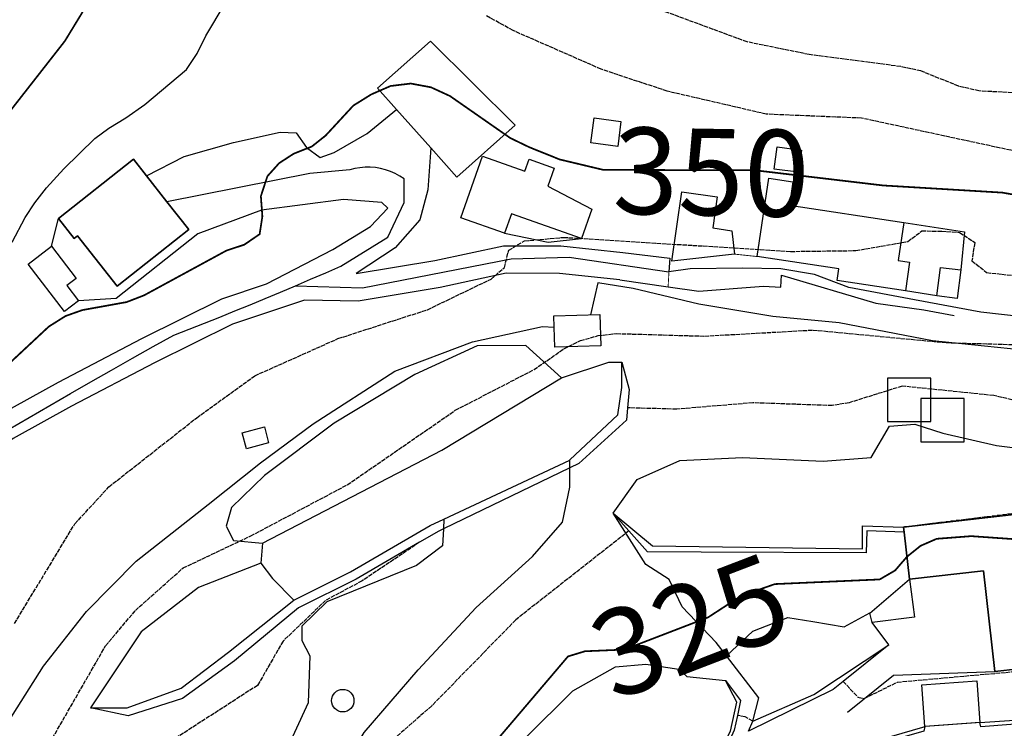
# Model space of a CAD drawing. Units: millimetres. Extents: x 439566 to 441735, y 3111495 to 3114000.
# Drawn here: x 440416 to 440530, y 3112747 to 3112829 of the extents above; entities that cross this region are included whole.
import ezdxf
from ezdxf.enums import TextEntityAlignment as Align

# ---------------------------------------------------------------- set-up
doc = ezdxf.new("R2010")
doc.units = ezdxf.units.MM
doc.linetypes.add('ESTILO_0', pattern=[0.5, 0.5, 0])
for name, color, linetype in [('5007_CURVA_DE_NIVEL_', 7, 'Continuous'), ('5008_CURVA_DE_NIVEL_', 7, 'Continuous'), ('5015_PUNTO_ACOTADO_T', 7, 'Continuous'), ('5019_CABEZA_DE_TALUD', 7, 'Continuous'), ('5099_EDIFICIO', 7, 'Continuous'), ('5114_CASETA_CABAÑA', 7, 'Continuous'), ('5116_CHAMIZO_COBERTI', 7, 'Continuous'), ('5117_CHAMIZO_COBERTI', 7, 'Continuous'), ('5160_LINEA_MURO_DE_C', 7, 'Continuous'), ('5162_LINEA_DE_BANCAL', 7, 'Continuous'), ('5164_LINEA_MURO_PARE', 7, 'Continuous'), ('5213_LINEA_DE_ASFALT', 7, 'Continuous'), ('5214_LINEA_DE_BORDIL', 7, 'Continuous'), ('5235_EJE_PISTA_PAVIM', 7, 'Continuous'), ('5247_SENDA', 7, 'Continuous'), ('5314_TUBERIA', 7, 'Continuous'), ('5324_LINEA_DE_CAMBIO', 7, 'Continuous'), ('5363_COTA_DE_CN_DIRE', 7, 'Continuous'), ('5446_EDIFICIO', 7, 'Continuous'), ('5454_CASETA_CABAÑA', 7, 'Continuous'), ('5455_CHAMIZO_COBERTI', 7, 'Continuous'), ('5498_BORDE_PISTA_ASF', 7, 'Continuous'), ('5522_BORDE_MANZANA_C', 7, 'Continuous'), ('5637_PIE_DE_MURO_DE_', 7, 'Continuous'), ('5638_PIEDE_BANCAL', 7, 'Continuous')]:
    doc.layers.add(name, color=color, linetype=linetype)
doc.styles.add('FUENTE01', font='swissl.ttf')

# ---------------------------------------------------------------- blocks, each defined once
blk = doc.blocks.new('5PATER')
at = {"layer": '5015_PUNTO_ACOTADO_T', "color": 7}
blk.add_circle((0, 0), 1.3, dxfattribs=at)
blk = doc.blocks.new('5CHAMI')
at = {"layer": '5117_CHAMIZO_COBERTI', "color": 7}
blk.add_polyline3d([(-2.5, -2.5, 0), (2.5, -2.5, 0), (2.5, 2.5, 0), (-2.5, 2.5, 0), (-2.5, -2.5, 0)], close=True, dxfattribs=at)

msp = doc.modelspace()

# ---------------------------------------------------------------- linework, layer by layer
at = {"layer": '5007_CURVA_DE_NIVEL_', "color": 42, "linetype": 'ESTILO_0', "const_width": 0.2}
for points, elevation in [([(440426.801, 3112835.166), (440421.285, 3112826.129), (440414.555, 3112817.528), (440402.523, 3112808.357), (440399.749, 3112804.25), (440394.243, 3112793.059), (440391.206, 3112788.772), (440383.964, 3112780.618), (440373.707, 3112771.396), (440360.086, 3112754.772), (440350.749, 3112744.954), (440344.681, 3112736.864), (440342.906, 3112734.944), (440335.234, 3112730.628), (440333.153, 3112728.961), (440325.318, 3112719.556), (440321.514, 3112715.636), (440312.955, 3112709.687), (440305.028, 3112705.299), (440294.916, 3112701.572)], 350), ([(440414.927, 3112788.945), (440419.43, 3112793.144), (440421.361, 3112794.36), (440423.305, 3112795.05), (440428.431, 3112795.976), (440430.453, 3112796.76), (440439.979, 3112801.933), (440442.031, 3112802.608), (440443.802, 3112803.821), (440444.119, 3112805.874), (440443.946, 3112808.212), (440444.701, 3112810.516), (440446.058, 3112812.027), (440447.743, 3112813.121), (440449.833, 3112813.947), (440451.431, 3112815.212), (440454.639, 3112818.682), (440456.695, 3112819.963), (440458.94, 3112820.943), (440461.278, 3112821.225), (440463.602, 3112820.793), (440465.799, 3112819.786), (440472.771, 3112814.931), (440474.959, 3112813.875), (440478.488, 3112812.454), (440483.534, 3112811.251), (440501.034, 3112811.205), (440515.874, 3112809.45), (440529.651, 3112808.623), (440541.697, 3112806.518)], 350), ([(440471.514, 3112745.709), (440479.448, 3112755.037), (440481.41, 3112755.634), (440485.96, 3112755.827), (440495.628, 3112759.541), (440499.458, 3112762.031), (440503.359, 3112763.395), (440515.476, 3112763.933), (440517.263, 3112764.97), (440518.61, 3112766.536), (440520.198, 3112767.813), (440522.063, 3112768.625), (440526.054, 3112768.933), (440531.421, 3112768.558)], 325)]:
    msp.add_lwpolyline(points, dxfattribs=dict(at, elevation=elevation))
at = {"layer": '5008_CURVA_DE_NIVEL_', "color": 42, "linetype": 'ESTILO_0'}
for points, elevation in [([(440620.759, 3112835.979), (440623.696, 3112821.875), (440623.392, 3112809.443), (440622.65, 3112802.364), (440621.894, 3112800.466), (440618.216, 3112794.373), (440611.312, 3112786.89), (440609.546, 3112785.947), (440607.551, 3112785.417), (440605.603, 3112784.346), (440602.389, 3112781.666), (440598.607, 3112780.022), (440594.079, 3112779.002), (440586.672, 3112778.287), (440582.617, 3112777.485), (440569.887, 3112776.514), (440556.082, 3112772.956), (440550.652, 3112771.856), (440534.921, 3112772.027), (440518.235, 3112769.978)], 330), ([(440490.927, 3112820.334), (440483.267, 3112822.89), (440473.105, 3112827.342), (440470.021, 3112829.042)], 355), ([(440544.598, 3112819.398), (440526.953, 3112820.368), (440524.59, 3112820.931), (440520.247, 3112822.674), (440517.904, 3112823.184), (440507.329, 3112824.575), (440500.161, 3112826.032), (440489.667, 3112829.9)], 360), ([(440565.097, 3112828.847), (440569.404, 3112819.366), (440569.242, 3112817.301), (440567.874, 3112815.447), (440565.775, 3112814.296), (440558.842, 3112812.512), (440546.619, 3112812.23), (440538.156, 3112812.555), (440530.619, 3112813.514), (440513.388, 3112817.226), (440502.351, 3112817.687), (440490.927, 3112820.334)], 355), ([(440415.465, 3112758.843), (440422.445, 3112770.355), (440426.375, 3112774.632), (440436.537, 3112782.616), (440443.253, 3112787.468), (440452.861, 3112791.755), (440463.205, 3112795.097), (440470.557, 3112798.629), (440472.097, 3112799.958), (440472.592, 3112801.963), (440474.417, 3112803.047), (440478.911, 3112803.454), (440505.187, 3112801.832), (440512.702, 3112801.922), (440518.721, 3112802.973), (440520.361, 3112804.194), (440522.659, 3112804.18), (440524.711, 3112804.029), (440526.467, 3112802.872), (440526.143, 3112800.757), (440527.825, 3112799.386), (440534.015, 3112798.728), (440535.634, 3112800.081), (440538.551, 3112805.412)], 345), ([(440405.251, 3112725.397), (440416.258, 3112739.343), (440426.002, 3112756.267), (440429.446, 3112760.35), (440434.952, 3112765.257), (440442.783, 3112768.961), (440453.933, 3112774.864), (440466.423, 3112783.477), (440475.523, 3112788.179), (440478.983, 3112790.586), (440480.877, 3112791.524), (440482.926, 3112792.108), (440485.07, 3112792.339), (440495.225, 3112792.044), (440507.772, 3112792.748), (440523.158, 3112791.293), (440557.71, 3112790.303)], 340), ([(440538.936, 3112782.767), (440528.663, 3112785.179), (440518.079, 3112786.264), (440511.963, 3112784.351), (440509.965, 3112784.021), (440500.796, 3112784.331), (440492.02, 3112783.605), (440486.323, 3112783.754)], 335), ([(440486.49, 3112769.546), (440473.403, 3112759.26), (440463.695, 3112749.328), (440455.812, 3112742.424), (440451.926, 3112738.404), (440446.855, 3112730.628), (440445.292, 3112729.198), (440440.693, 3112727.067), (440436.669, 3112726.29), (440434.702, 3112725.295), (440428.912, 3112716.619), (440427.229, 3112715.527), (440422.669, 3112714.846), (440419.253, 3112712.173), (440416.713, 3112708.856), (440413.938, 3112702.445), (440412.615, 3112700.729), (440407.691, 3112696.348), (440403.921, 3112688.756), (440401.186, 3112684.394), (440398.154, 3112681.144), (440392.791, 3112668.094), (440391.466, 3112666.689)], 330), ([(440462.296, 3112768.232), (440462.292, 3112768.229), (440455.644, 3112763.758), (440451.427, 3112761.513), (440446.512, 3112756.802), (440443.574, 3112751.696), (440432.809, 3112744.759), (440425.177, 3112737.078), (440422.468, 3112733.34), (440421.405, 3112731.206), (440420.168, 3112724.668), (440419.198, 3112722.52), (440417.796, 3112720.529), (440400.829, 3112699.368)], 335), ([(440511.25, 3112752.143), (440512.952, 3112750.349), (440513.69, 3112750.168), (440517.519, 3112752.076), (440538.358, 3112753.937)], 320), ([(440500.816, 3112747.567), (440499.936, 3112748.049), (440499.029, 3112748.223)], 320)]:
    msp.add_lwpolyline(points, dxfattribs=dict(at, elevation=elevation))
at = {"layer": '5019_CABEZA_DE_TALUD', "color": 42}
msp.add_polyline3d([(440438.055, 3112727.863, 330.385), (440442.341, 3112728.593, 330.079), (440446.441, 3112730.779, 329.833), (440449.102, 3112735.051, 330.183), (440455.868, 3112746.267, 331.124), (440462.111, 3112753.469, 332.087), (440468.84, 3112760.675, 332.998), (440475.341, 3112766.568, 333.304), (440478.806, 3112770.555, 333.558), (440479.658, 3112774.588, 333.655), (440479.655, 3112776.834, 334.08), (440479.655, 3112777.724, 334.08), (440479.655, 3112777.726, 334.08)], dxfattribs=at)
at = {"layer": '5099_EDIFICIO', "color": 1, "linetype": 'ESTILO_0', "const_width": 0.1, "elevation": 319.126}
msp.add_lwpolyline([(440527.048, 3112747.405), (440520.699, 3112746.949)], dxfattribs=at)
at = {"layer": '5099_EDIFICIO', "color": 1}
for points in [[(440459.622, 3112818.229, 353.086), (440457.444, 3112820.674, 353.049), (440463.54, 3112826.108, 354.262), (440473.346, 3112816.399, 354.396), (440466.609, 3112810.393, 353.205), (440463.578, 3112813.793, 353.153)], [(440463.578, 3112813.793, 353.153), (440459.622, 3112818.229, 353.086)], [(440430.741, 3112810.553, 354.896), (440429.219, 3112812.484, 354.902), (440420.546, 3112805.65, 354.917)], [(440472.126, 3112803.953, 348.919), (440467.078, 3112805.726, 348.949), (440469.574, 3112812.833, 349.671), (440474.477, 3112811.112, 349.782), (440474.955, 3112812.471, 349.775), (440477.85, 3112811.455, 349.671), (440477.117, 3112809.367, 349.373), (440482.198, 3112806.703, 347.967), (440481.016, 3112803.335, 347.275)], [(440433.088, 3112807.574, 354.887), (440430.741, 3112810.553, 354.896)], [(440501.306, 3112801.238, 348.391), (440502.656, 3112810.292, 350.214), (440505.44, 3112809.877, 350.191), (440505.034, 3112807.155, 349.313), (440518.259, 3112805.183, 349.127)], [(440498.701, 3112801.516, 348.592), (440491.463, 3112800.712, 348.19), (440492.609, 3112808.726, 349.023), (440496.69, 3112808.143, 348.971), (440496.174, 3112804.539, 349.001), (440498.368, 3112804.225, 349.008), (440498.701, 3112801.516, 348.592)], [(440420.546, 3112805.65, 354.917), (440422.374, 3112803.33, 354.924), (440422.763, 3112803.636, 354.924), (440427.34, 3112797.829, 355.043), (440435.624, 3112804.357, 354.879), (440433.088, 3112807.574, 354.887)], [(440481.016, 3112803.335, 347.275), (440472.908, 3112806.182, 349.023), (440472.126, 3112803.953, 348.919)], [(440518.259, 3112805.183, 349.127), (440517.602, 3112800.771, 348.569), (440518.942, 3112800.571, 348.569), (440518.453, 3112797.293, 348.071)], [(440518.453, 3112797.293, 348.071), (440510.544, 3112798.472, 347.453), (440510.747, 3112799.83, 348.026), (440501.306, 3112801.238, 348.391)], [(440532.018, 3112771.534, 329.715), (440518.235, 3112769.978, 329.249)], [(440518.235, 3112769.978, 329.249), (440518.303, 3112769.379, 329.148)], [(440518.303, 3112769.379, 329.148), (440518.912, 3112763.977, 328.249)], [(440518.912, 3112763.977, 328.249), (440527.471, 3112764.943, 328.249), (440528.784, 3112753.312, 324.642)], [(440528.784, 3112753.312, 324.642), (440534.251, 3112753.929, 324.74), (440533.785, 3112758.061, 326.626), (440537.995, 3112758.536, 324.898), (440538.464, 3112754.384, 322.666), (440542.597, 3112754.851, 322.673)], [(440520.699, 3112746.949, 319.126), (440520.354, 3112751.748, 319.141), (440526.703, 3112752.205, 319.141), (440527.048, 3112747.405, 319.126)]]:
    msp.add_polyline3d(points, dxfattribs=at)
at = {"layer": '5114_CASETA_CABAÑA', "color": 1}
for points in [[(440482.457, 3112817.259, 354.006), (440485.573, 3112816.852, 353.999), (440485.196, 3112813.959, 353.999), (440482.08, 3112814.365, 353.999), (440482.457, 3112817.259, 354.006)], [(440503.636, 3112813.909, 353.701), (440506.436, 3112813.538, 353.568), (440506.096, 3112810.971, 353.553), (440503.296, 3112811.342, 353.553), (440503.636, 3112813.909, 353.701)], [(440477.86, 3112793.076, 345.687), (440477.825, 3112794.403, 345.745), (440483.146, 3112794.541, 345.596), (440483.24, 3112790.922, 345.589), (440477.92, 3112790.784, 345.589), (440477.86, 3112793.076, 345.687)]]:
    msp.add_polyline3d(points, dxfattribs=at)
at = {"layer": '5116_CHAMIZO_COBERTI', "color": 1}
for points in [[(440422.849, 3112796.128, 353.371), (440421.229, 3112794.892, 352.948), (440417.057, 3112800.358, 353.363), (440419.76, 3112802.421, 353.386)], [(440419.76, 3112802.421, 353.386), (440422.588, 3112798.716, 353.378), (440421.504, 3112797.889, 353.378), (440422.849, 3112796.128, 353.371)], [(440522.077, 3112796.69, 346.605), (440522.496, 3112799.987, 346.613), (440524.856, 3112799.687, 346.613)], [(440524.856, 3112799.687, 346.613), (440524.437, 3112796.39, 346.613), (440522.077, 3112796.69, 346.605)], [(440441.787, 3112780.879, 343.995), (440444.352, 3112781.545, 343.898), (440444.833, 3112779.696, 343.912), (440442.268, 3112779.029, 343.912), (440441.787, 3112780.879, 343.995)], [(440514.349, 3112760.052, 324.49), (440518.912, 3112763.977, 325.632)], [(440518.912, 3112763.977, 325.632), (440519.487, 3112759.579, 324.392), (440514.626, 3112758.951, 324.287)], [(440514.626, 3112758.951, 324.287), (440514.349, 3112760.052, 324.49)]]:
    msp.add_polyline3d(points, dxfattribs=at)
at = {"layer": '5160_LINEA_MURO_DE_C', "color": 1}
for points in [[(440527.048, 3112747.405, 319.126), (440539.643, 3112748.232, 318.382), (440542.747, 3112750.011, 318.427), (440549.072, 3112756.268, 318.247)], [(440498.739, 3112740.097, 317.314), (440504.29, 3112742.169, 319.41), (440520.472, 3112746.855, 318.869), (440520.699, 3112746.949, 319.126)]]:
    msp.add_polyline3d(points, dxfattribs=at)
at = {"layer": '5162_LINEA_DE_BANCAL', "color": 1}
for points in [[(440479.655, 3112777.724, 337.649), (440479.67, 3112777.732, 337.649), (440485.212, 3112782.943, 337.627), (440485.658, 3112786.117, 337.895), (440485.654, 3112789.023, 338.769)], [(440465.11, 3112770.91, 338.26), (440479.655, 3112777.724, 337.649)], [(440447.737, 3112761.525, 338.709), (440454.321, 3112764.807, 338.649), (440463.507, 3112770.159, 338.328), (440465.11, 3112770.91, 338.26)], [(440484.67, 3112771.578, 330.807), (440489.207, 3112767.801, 330.447), (440513.504, 3112767.479, 329.906), (440513.48, 3112770.123, 329.868), (440518.235, 3112769.978, 329.249)], [(440424.246, 3112749.113, 338.993), (440428.503, 3112749.09, 338.866), (440434.714, 3112751.384, 339.038), (440440.186, 3112755.522, 339), (440447.737, 3112761.525, 338.709)], [(440500.816, 3112747.567, 321.347), (440507.87, 3112750.636, 321.7), (440516.541, 3112756.36, 321.032)], [(440439.082, 3112693.572, 321.218), (440441.345, 3112697.062, 321.771), (440448.741, 3112704.661, 322.049), (440457.709, 3112712.112, 321.778), (440465.594, 3112716.876, 321.591), (440474.17, 3112724.289, 321.32), (440482.975, 3112731.362, 321.32), (440491.263, 3112738.493, 321.808), (440496.203, 3112742.464, 321.891), (440498.219, 3112746.393, 321.883), (440498.953, 3112749.762, 321.898), (440497.671, 3112752.274, 322.064)]]:
    msp.add_polyline3d(points, dxfattribs=at)
at = {"layer": '5164_LINEA_MURO_PARE', "color": 1, "linetype": 'ESTILO_0', "const_width": 0.1, "elevation": 347.723}
msp.add_lwpolyline([(440501.306, 3112801.238), (440498.701, 3112801.516)], dxfattribs=at)
at = {"layer": '5164_LINEA_MURO_PARE', "color": 1}
for points in [[(440419.76, 3112802.421, 353.386), (440420.546, 3112805.65, 353.556)], [(440518.259, 3112805.183, 347.281), (440525.268, 3112804.084, 347.132), (440524.856, 3112799.687, 346.613)], [(440472.126, 3112803.953, 347.64), (440477.17, 3112802.913, 347.21), (440481.016, 3112803.335, 347.275)], [(440485.447, 3112798.536, 344.252), (440491.02, 3112797.736, 344.202)], [(440491.02, 3112797.736, 344.202), (440494.572, 3112797.225, 344.171), (440502.037, 3112797.825, 344.215), (440504.054, 3112797.713, 344.134), (440504.131, 3112799.101, 343.985), (440515.018, 3112795.837, 343.592), (440520.569, 3112795.074, 343.28), (440524.096, 3112794.439, 343.102)], [(440522.077, 3112796.69, 346.138), (440518.453, 3112797.293, 346.16)], [(440478.707, 3112787.218, 339.59), (440484.152, 3112789.019, 338.978), (440485.654, 3112789.023, 338.769)], [(440444.142, 3112768.105, 340.381), (440464.867, 3112778.849, 340.06), (440478.707, 3112787.218, 339.59)], [(440497.762, 3112755.108, 325.038), (440496.566, 3112756.657, 325.79), (440492.658, 3112760.75, 327.022), (440491.143, 3112763.919, 327.503), (440488.463, 3112765.642, 328.946), (440484.67, 3112771.578, 330.464)], [(440497.762, 3112755.108, 325.039), (440500.816, 3112757.972, 325.054), (440504.866, 3112759.521, 324.964), (440507.744, 3112759.076, 324.618), (440511.39, 3112758.437, 324.28), (440514.338, 3112760.072, 324.475), (440514.349, 3112760.052, 324.49)], [(440500.816, 3112747.567, 321.687), (440501.495, 3112750.271, 322.694), (440497.762, 3112755.108, 325.038)], [(440511.738, 3112748.614, 319.784), (440517.083, 3112752.867, 320.866), (440528.784, 3112753.312, 320.776)], [(440500.317, 3112746.406, 321.337), (440500.816, 3112747.567, 321.687)]]:
    msp.add_polyline3d(points, dxfattribs=at)
at = {"layer": '5213_LINEA_DE_ASFALT', "color": 7, "linetype": 'ESTILO_0', "const_width": 0.1, "elevation": 343.881}
msp.add_lwpolyline([(440491.12, 3112799.471), (440491.02, 3112797.736)], dxfattribs=at)
at = {"layer": '5213_LINEA_DE_ASFALT', "color": 7}
for points in [[(440430.741, 3112810.553, 351.055), (440435.073, 3112812.814, 351.203), (440440.785, 3112814.407, 351.225), (440446.179, 3112815.619, 351.025), (440448.036, 3112815.532, 351.018), (440449.21, 3112813.85, 350.32), (440450.786, 3112812.663, 349.318), (440452.427, 3112813.263, 348.627), (440456.237, 3112815.439, 348.635), (440459.622, 3112818.229, 348.715)], [(440463.578, 3112813.793, 348.546), (440463.253, 3112808.957, 348.345), (440462.322, 3112805.463, 348.1), (440459.475, 3112802.226, 347.64), (440454.946, 3112799.274, 346.987), (440464.068, 3112800.782, 345.763), (440471.981, 3112802.49, 344.904), (440478.629, 3112802.458, 344.445), (440485.784, 3112801.696, 344.252), (440491.212, 3112801.042, 343.881), (440491.12, 3112799.471, 343.881)], [(440373.368, 3112748.624, 354.149), (440378.657, 3112751.333, 353.564), (440384.053, 3112755.514, 352.675), (440390.473, 3112760.532, 351.882), (440395.236, 3112765.648, 351.66), (440400.963, 3112771.751, 351.067), (440406.449, 3112777.967, 349.712), (440413.622, 3112782.92, 348.504), (440420.539, 3112786.74, 348.082), (440430.199, 3112791.778, 347.63), (440439.45, 3112796.357, 347.06), (440444.594, 3112798.075, 346.899), (440452.265, 3112802.032, 347.115), (440456.614, 3112804.723, 347.605), (440458.623, 3112806.825, 348.362), (440457.929, 3112807.489, 348.384), (440453.491, 3112807.809, 349.364), (440444.035, 3112806.608, 350.656), (440436.659, 3112803.867, 351.287)], [(440485.447, 3112798.536, 344.252), (440478.453, 3112799.281, 344.445), (440472.313, 3112799.31, 344.904), (440464.662, 3112797.659, 345.763), (440455.181, 3112796.092, 346.615), (440448.992, 3112796.193, 346.778), (440440.663, 3112793.412, 347.06), (440431.639, 3112788.945, 347.63), (440422.042, 3112783.94, 348.082), (440415.298, 3112780.214, 348.504), (440408.574, 3112775.573, 349.712), (440403.313, 3112769.612, 351.067), (440397.558, 3112763.478, 351.66), (440392.628, 3112758.183, 351.882), (440386.005, 3112753.006, 352.675), (440381.86, 3112749.794, 353.328)]]:
    msp.add_polyline3d(points, dxfattribs=at)
at = {"layer": '5214_LINEA_DE_BORDIL', "color": 7}
msp.add_polyline3d([(440436.659, 3112803.867, 351.287), (440427.223, 3112796.394, 351.858), (440422.849, 3112796.128, 351.888)], dxfattribs=at)
at = {"layer": '5235_EJE_PISTA_PAVIM', "color": 7}
for points in [[(440447.955, 3112797.868, 346.884), (440449.699, 3112798.616, 346.908), (440451.44, 3112799.372, 346.954), (440453.177, 3112800.136, 347.02), (440458.628, 3112803.49, 347.729), (440460.515, 3112807.474, 348.337), (440460.515, 3112810.199, 348.451), (440460.014, 3112810.531, 348.462), (440459.488, 3112810.821, 348.473), (440458.939, 3112811.065, 348.485), (440458.371, 3112811.262, 348.496), (440457.789, 3112811.41, 348.508), (440457.196, 3112811.509, 348.519), (440456.597, 3112811.558, 348.53), (440455.996, 3112811.556, 348.541), (440455.398, 3112811.503, 348.551), (440454.806, 3112811.4, 348.561), (440454.225, 3112811.248, 348.571), (440449.613, 3112810.828, 349.627), (440433.088, 3112807.574, 351.242)], [(440447.955, 3112797.868, 346.884), (440455.693, 3112797.62, 346.726), (440472.885, 3112800.974, 344.91), (440479.594, 3112801.184, 344.417), (440491.12, 3112799.471, 343.881)], [(440414.784, 3112781.264, 348.729), (440417.16, 3112782.649, 348.453), (440419.539, 3112784.027, 348.209), (440421.921, 3112785.4, 347.998), (440424.307, 3112786.766, 347.82), (440426.697, 3112788.126, 347.674), (440429.09, 3112789.48, 347.561), (440431.487, 3112790.827, 347.481), (440433.888, 3112792.169, 347.434), (440435.657, 3112792.853, 347.292), (440437.424, 3112793.546, 347.172), (440439.187, 3112794.246, 347.072), (440440.947, 3112794.955, 346.993), (440442.704, 3112795.671, 346.935), (440444.458, 3112796.396, 346.897), (440446.208, 3112797.128, 346.88), (440447.955, 3112797.868, 346.884)]]:
    msp.add_polyline3d(points, dxfattribs=at)
at = {"layer": '5247_SENDA', "color": 7}
for points in [[(440415.205, 3112802.898, 351.943), (440416.681, 3112805.761, 352.032), (440417.82, 3112807.452, 352.077), (440419.183, 3112809.172, 352.099), (440421.176, 3112811.366, 352.107), (440424.746, 3112814.86, 351.921), (440426.372, 3112816.087, 351.825), (440428.343, 3112817.28, 351.758), (440430.526, 3112818.806, 351.75), (440435.341, 3112822.833, 351.877), (440436.572, 3112824.71, 351.936), (440437.59, 3112826.732, 351.958), (440439.833, 3112830.475, 351.877)], [(440564.685, 3112791.666, 340.422), (440557.801, 3112792.118, 340.57), (440548.621, 3112792.347, 341.357), (440540.549, 3112793.21, 341.654), (440534.338, 3112793.998, 341.907), (440527.164, 3112794.828, 342.359), (440519.491, 3112796.249, 343.413), (440511.892, 3112797.653, 343.458), (440507.959, 3112799.165, 343.718), (440504.039, 3112799.83, 343.837), (440499.6, 3112799.898, 344.356), (440493.58, 3112799.81, 344.327), (440491.12, 3112799.471, 344.23)]]:
    msp.add_polyline3d(points, dxfattribs=at)
at = {"layer": '5314_TUBERIA', "color": 5}
for points in [[(440563.448, 3112788.543, 338.584), (440563.31, 3112788.563, 338.593), (440549.107, 3112789.299, 338.981), (440541.631, 3112789.658, 339.347), (440533.611, 3112790.262, 339.706), (440521.579, 3112791.515, 339.945), (440510.811, 3112793.589, 340.669), (440503.139, 3112794.292, 341.237), (440494.559, 3112795.723, 341.842), (440486.98, 3112797.529, 342.619), (440482.879, 3112798.204, 342.611), (440482.044, 3112794.513, 341.133)], [(440414.108, 3112746.46, 342.206), (440418.821, 3112753.91, 342.236), (440423.8, 3112760.227, 342.318), (440429.52, 3112766.052, 342.266), (440437.845, 3112772.573, 342.057), (440443.895, 3112777.41, 341.804), (440449.975, 3112781.919, 341.774), (440459.444, 3112787.979, 341.774), (440468.427, 3112791.381, 341.722), (440476.485, 3112793.155, 341.588), (440477.86, 3112793.076, 341.476)]]:
    msp.add_polyline3d(points, dxfattribs=at)
at = {"layer": '5324_LINEA_DE_CAMBIO', "color": 72}
for points in [[(440478.707, 3112787.218, 339.59), (440474.587, 3112790.942, 339.777), (440468.953, 3112790.912, 339.963), (440461.733, 3112787.616, 340.232), (440452.418, 3112781.985, 340.71), (440444.35, 3112775.942, 340.911), (440440.568, 3112772.257, 340.881), (440439.942, 3112770.091, 340.665), (440440.77, 3112768.42, 340.628), (440444.142, 3112768.105, 340.381)], [(440484.67, 3112771.578, 330.807), (440487.431, 3112775.468, 331.281), (440492.385, 3112777.676, 331.198), (440499.601, 3112778.017, 331.206), (440508.939, 3112777.588, 330.792), (440514.504, 3112778.006, 330.943), (440516.616, 3112781.65, 332.167), (440519.542, 3112781.857, 331.052), (440522.774, 3112780.82, 331.029), (440528.963, 3112779.425, 330.834), (440532.39, 3112778.975, 330.909), (440536.75, 3112777.926, 330.909), (440538.771, 3112777.077, 330.826), (440539.192, 3112775.655, 330.571), (440539.232, 3112774.307, 330.383), (440539.164, 3112772.896, 330.308)], [(440465.11, 3112770.91, 334.245), (440465.052, 3112769.776, 334.071)], [(440465.112, 3112770.936, 334.252), (440465.11, 3112770.91, 334.245)], [(440465.052, 3112769.776, 334.071), (440464.951, 3112767.812, 333.767), (440461.939, 3112765.555, 333.64), (440451.578, 3112761.352, 333.67), (440448.679, 3112758.517, 333.528), (440448.679, 3112756.888, 333.364), (440449.606, 3112755.091, 333.05), (440449.427, 3112749.674, 332.722), (440446.479, 3112743.306, 331.975), (440442.878, 3112736.634, 331.288), (440438.626, 3112730.352, 330.818), (440438.401, 3112729.373, 330.647)], [(440444.142, 3112768.105, 340.381), (440443.928, 3112765.816, 339.112)], [(440443.928, 3112765.816, 339.428), (440436.731, 3112762.985, 340.211), (440430.107, 3112757.878, 340.159), (440424.246, 3112749.113, 338.993)], [(440443.928, 3112765.816, 339.112), (440445.282, 3112764.055, 339.023), (440447.737, 3112761.525, 338.709)], [(440516.541, 3112756.36, 321.032), (440514.626, 3112758.951, 321.272)], [(440447.64, 3112718.16, 321.861), (440449.078, 3112720.14, 321.871), (440455.999, 3112724.719, 321.909), (440462.41, 3112729.325, 321.871), (440467.406, 3112735.05, 321.916), (440470.633, 3112741.884, 321.924), (440474.533, 3112745.614, 321.954), (440479.992, 3112751.059, 322.314), (440484.93, 3112753.82, 322.629), (440488.449, 3112754.14, 322.622), (440492.257, 3112753.548, 322.562), (440493.192, 3112752.7, 322.449), (440497.671, 3112752.274, 322.064)]]:
    msp.add_polyline3d(points, dxfattribs=at)
at = {"layer": '5446_EDIFICIO', "color": 1}
for points in [[(440459.622, 3112818.229, 353.086), (440457.444, 3112820.674, 353.049), (440463.54, 3112826.108, 354.262), (440473.346, 3112816.399, 354.396), (440466.609, 3112810.393, 353.205), (440463.578, 3112813.793, 353.153), (440463.578, 3112813.793, 353.153), (440459.622, 3112818.229, 353.086)], [(440430.741, 3112810.553, 354.896), (440433.088, 3112807.574, 354.887), (440433.088, 3112807.574, 354.887), (440435.624, 3112804.357, 354.879), (440427.34, 3112797.829, 355.043), (440422.763, 3112803.636, 354.924), (440422.374, 3112803.33, 354.924), (440420.546, 3112805.65, 354.917), (440420.546, 3112805.65, 354.917), (440429.219, 3112812.484, 354.902), (440430.741, 3112810.553, 354.896)], [(440481.016, 3112803.335, 347.275), (440472.908, 3112806.182, 349.023), (440472.126, 3112803.953, 348.919), (440472.126, 3112803.953, 348.919), (440467.078, 3112805.726, 348.949), (440469.574, 3112812.833, 349.671), (440474.477, 3112811.112, 349.782), (440474.955, 3112812.471, 349.775), (440477.85, 3112811.455, 349.671), (440477.117, 3112809.367, 349.373), (440482.198, 3112806.703, 347.967), (440481.016, 3112803.335, 347.275)], [(440518.453, 3112797.293, 348.071), (440510.544, 3112798.472, 347.453), (440510.747, 3112799.83, 348.026), (440501.306, 3112801.238, 348.391), (440501.306, 3112801.238, 348.391), (440502.656, 3112810.292, 350.214), (440505.44, 3112809.877, 350.191), (440505.034, 3112807.155, 349.313), (440518.259, 3112805.183, 349.127), (440518.259, 3112805.183, 349.127), (440517.602, 3112800.771, 348.569), (440518.942, 3112800.571, 348.569), (440518.453, 3112797.293, 348.071)], [(440498.701, 3112801.516, 348.592), (440491.463, 3112800.712, 348.19), (440492.609, 3112808.726, 349.023), (440496.69, 3112808.143, 348.971), (440496.174, 3112804.539, 349.001), (440498.368, 3112804.225, 349.008), (440498.701, 3112801.516, 348.592)], [(440520.699, 3112746.949, 319.126), (440520.354, 3112751.748, 319.141), (440526.703, 3112752.205, 319.141), (440527.048, 3112747.405, 319.126), (440527.048, 3112747.405, 319.126), (440520.699, 3112746.949, 319.126)]]:
    msp.add_polyline3d(points, close=True, dxfattribs=at)
msp.add_polyline3d([(440534.251, 3112753.929, 324.74), (440528.784, 3112753.312, 324.642), (440528.784, 3112753.312, 324.642), (440527.471, 3112764.943, 328.249), (440518.912, 3112763.977, 328.249), (440518.912, 3112763.977, 328.249), (440518.303, 3112769.379, 329.148), (440518.303, 3112769.379, 329.148), (440518.235, 3112769.978, 329.249), (440518.235, 3112769.978, 329.249), (440532.018, 3112771.534, 329.715)], dxfattribs=at)
at = {"layer": '5454_CASETA_CABAÑA', "color": 1}
for points in [[(440482.457, 3112817.259, 354.006), (440485.573, 3112816.852, 353.999), (440485.196, 3112813.959, 353.999), (440482.08, 3112814.365, 353.999), (440482.457, 3112817.259, 354.006)], [(440503.636, 3112813.909, 353.701), (440506.436, 3112813.538, 353.568), (440506.096, 3112810.971, 353.553), (440503.296, 3112811.342, 353.553), (440503.636, 3112813.909, 353.701)], [(440477.86, 3112793.076, 345.687), (440477.825, 3112794.403, 345.745), (440483.146, 3112794.541, 345.596), (440483.24, 3112790.922, 345.589), (440477.92, 3112790.784, 345.589), (440477.86, 3112793.076, 345.687)]]:
    msp.add_polyline3d(points, close=True, dxfattribs=at)
at = {"layer": '5455_CHAMIZO_COBERTI', "color": 1}
for points in [[(440422.849, 3112796.128, 353.371), (440421.229, 3112794.892, 352.948), (440417.057, 3112800.358, 353.363), (440419.76, 3112802.421, 353.386), (440419.76, 3112802.421, 353.386), (440422.588, 3112798.716, 353.378), (440421.504, 3112797.889, 353.378), (440422.849, 3112796.128, 353.371)], [(440524.856, 3112799.687, 346.613), (440524.437, 3112796.39, 346.613), (440522.077, 3112796.69, 346.605), (440522.077, 3112796.69, 346.605), (440522.496, 3112799.987, 346.613), (440524.856, 3112799.687, 346.613)], [(440441.787, 3112780.879, 343.995), (440444.352, 3112781.545, 343.898), (440444.833, 3112779.696, 343.912), (440442.268, 3112779.029, 343.912), (440441.787, 3112780.879, 343.995)], [(440518.912, 3112763.977, 325.632), (440519.487, 3112759.579, 324.392), (440514.626, 3112758.951, 324.287), (440514.626, 3112758.951, 324.287), (440514.349, 3112760.052, 324.49), (440514.349, 3112760.052, 324.49), (440518.912, 3112763.977, 325.632)]]:
    msp.add_polyline3d(points, close=True, dxfattribs=at)
at = {"layer": '5498_BORDE_PISTA_ASF', "color": 7, "linetype": 'ESTILO_0', "const_width": 0.1, "elevation": 343.881}
msp.add_lwpolyline([(440491.12, 3112799.471), (440491.02, 3112797.736)], dxfattribs=at)
at = {"layer": '5498_BORDE_PISTA_ASF', "color": 7}
for points in [[(440430.741, 3112810.553, 351.055), (440435.073, 3112812.814, 351.203), (440440.785, 3112814.407, 351.225), (440446.179, 3112815.619, 351.025), (440448.036, 3112815.532, 351.018), (440449.21, 3112813.85, 350.32), (440450.786, 3112812.663, 349.318), (440452.427, 3112813.263, 348.627), (440456.237, 3112815.439, 348.635), (440459.622, 3112818.229, 348.715)], [(440463.578, 3112813.793, 348.546), (440463.253, 3112808.957, 348.345), (440462.322, 3112805.463, 348.1), (440459.475, 3112802.226, 347.64), (440454.946, 3112799.274, 346.987), (440464.068, 3112800.782, 345.763), (440471.981, 3112802.49, 344.904), (440478.629, 3112802.458, 344.445), (440485.784, 3112801.696, 344.252), (440491.212, 3112801.042, 343.881), (440491.12, 3112799.471, 343.881)], [(440373.368, 3112748.624, 354.149), (440378.657, 3112751.333, 353.564), (440384.053, 3112755.514, 352.675), (440390.473, 3112760.532, 351.882), (440395.236, 3112765.648, 351.66), (440400.963, 3112771.751, 351.067), (440406.449, 3112777.967, 349.712), (440413.622, 3112782.92, 348.504), (440420.539, 3112786.74, 348.082), (440430.199, 3112791.778, 347.63), (440439.45, 3112796.357, 347.06), (440444.594, 3112798.075, 346.899), (440452.265, 3112802.032, 347.115), (440456.614, 3112804.723, 347.605), (440458.623, 3112806.825, 348.362), (440457.929, 3112807.489, 348.384), (440453.491, 3112807.809, 349.364), (440444.035, 3112806.608, 350.656), (440436.659, 3112803.867, 351.287)], [(440436.659, 3112803.867, 351.287), (440427.223, 3112796.394, 351.858), (440422.849, 3112796.128, 351.888)], [(440485.447, 3112798.536, 344.252), (440478.453, 3112799.281, 344.445), (440472.313, 3112799.31, 344.904), (440464.662, 3112797.659, 345.763), (440455.181, 3112796.092, 346.615), (440448.992, 3112796.193, 346.778), (440440.663, 3112793.412, 347.06), (440431.639, 3112788.945, 347.63), (440422.042, 3112783.94, 348.082), (440415.298, 3112780.214, 348.504), (440408.574, 3112775.573, 349.712), (440403.313, 3112769.612, 351.067), (440397.558, 3112763.478, 351.66), (440392.628, 3112758.183, 351.882), (440386.005, 3112753.006, 352.675), (440381.86, 3112749.794, 353.328)]]:
    msp.add_polyline3d(points, dxfattribs=at)
at = {"layer": '5498_BORDE_PISTA_ASF', "color": 1}
for points in [[(440463.578, 3112813.793, 353.153), (440459.622, 3112818.229, 353.086)], [(440433.088, 3112807.574, 354.887), (440430.741, 3112810.553, 354.896)], [(440420.546, 3112805.65, 354.917), (440422.374, 3112803.33, 354.924), (440422.763, 3112803.636, 354.924), (440427.34, 3112797.829, 355.043), (440435.624, 3112804.357, 354.879), (440433.088, 3112807.574, 354.887)], [(440419.76, 3112802.421, 353.386), (440420.546, 3112805.65, 353.556)], [(440419.76, 3112802.421, 353.386), (440422.588, 3112798.716, 353.378), (440421.504, 3112797.889, 353.378), (440422.849, 3112796.128, 353.371)], [(440485.447, 3112798.536, 344.252), (440491.02, 3112797.736, 344.202)]]:
    msp.add_polyline3d(points, dxfattribs=at)
at = {"layer": '5522_BORDE_MANZANA_C', "color": 7, "linetype": 'ESTILO_0', "const_width": 0.1, "elevation": 343.881}
msp.add_lwpolyline([(440491.12, 3112799.471), (440491.02, 3112797.736)], dxfattribs=at)
at = {"layer": '5522_BORDE_MANZANA_C', "color": 7}
for points in [[(440430.741, 3112810.553, 351.055), (440435.073, 3112812.814, 351.203), (440440.785, 3112814.407, 351.225), (440446.179, 3112815.619, 351.025), (440448.036, 3112815.532, 351.018), (440449.21, 3112813.85, 350.32), (440450.786, 3112812.663, 349.318), (440452.427, 3112813.263, 348.627), (440456.237, 3112815.439, 348.635), (440459.622, 3112818.229, 348.715)], [(440463.578, 3112813.793, 348.546), (440463.253, 3112808.957, 348.345), (440462.322, 3112805.463, 348.1), (440459.475, 3112802.226, 347.64), (440454.946, 3112799.274, 346.987), (440464.068, 3112800.782, 345.763), (440471.981, 3112802.49, 344.904), (440478.629, 3112802.458, 344.445), (440485.784, 3112801.696, 344.252), (440491.212, 3112801.042, 343.881), (440491.12, 3112799.471, 343.881)], [(440373.368, 3112748.624, 354.149), (440378.657, 3112751.333, 353.564), (440384.053, 3112755.514, 352.675), (440390.473, 3112760.532, 351.882), (440395.236, 3112765.648, 351.66), (440400.963, 3112771.751, 351.067), (440406.449, 3112777.967, 349.712), (440413.622, 3112782.92, 348.504), (440420.539, 3112786.74, 348.082), (440430.199, 3112791.778, 347.63), (440439.45, 3112796.357, 347.06), (440444.594, 3112798.075, 346.899), (440452.265, 3112802.032, 347.115), (440456.614, 3112804.723, 347.605), (440458.623, 3112806.825, 348.362), (440457.929, 3112807.489, 348.384), (440453.491, 3112807.809, 349.364), (440444.035, 3112806.608, 350.656), (440436.659, 3112803.867, 351.287)], [(440436.659, 3112803.867, 351.287), (440427.223, 3112796.394, 351.858), (440422.849, 3112796.128, 351.888)], [(440485.447, 3112798.536, 344.252), (440478.453, 3112799.281, 344.445), (440472.313, 3112799.31, 344.904), (440464.662, 3112797.659, 345.763), (440455.181, 3112796.092, 346.615), (440448.992, 3112796.193, 346.778), (440440.663, 3112793.412, 347.06), (440431.639, 3112788.945, 347.63), (440422.042, 3112783.94, 348.082), (440415.298, 3112780.214, 348.504), (440408.574, 3112775.573, 349.712), (440403.313, 3112769.612, 351.067), (440397.558, 3112763.478, 351.66), (440392.628, 3112758.183, 351.882), (440386.005, 3112753.006, 352.675), (440381.86, 3112749.794, 353.328)]]:
    msp.add_polyline3d(points, dxfattribs=at)
at = {"layer": '5522_BORDE_MANZANA_C', "color": 1}
for points in [[(440463.578, 3112813.793, 353.153), (440459.622, 3112818.229, 353.086)], [(440433.088, 3112807.574, 354.887), (440430.741, 3112810.553, 354.896)], [(440420.546, 3112805.65, 354.917), (440422.374, 3112803.33, 354.924), (440422.763, 3112803.636, 354.924), (440427.34, 3112797.829, 355.043), (440435.624, 3112804.357, 354.879), (440433.088, 3112807.574, 354.887)], [(440419.76, 3112802.421, 353.386), (440420.546, 3112805.65, 353.556)], [(440419.76, 3112802.421, 353.386), (440422.588, 3112798.716, 353.378), (440421.504, 3112797.889, 353.378), (440422.849, 3112796.128, 353.371)], [(440485.447, 3112798.536, 344.252), (440491.02, 3112797.736, 344.202)]]:
    msp.add_polyline3d(points, dxfattribs=at)
at = {"layer": '5637_PIE_DE_MURO_DE_', "color": 1}
for points in [[(440549.075, 3112756.268, 318.758), (440545.921, 3112752.42, 316.842), (440542.956, 3112749.624, 315.579), (440540.621, 3112748.299, 315.282), (440539.822, 3112747.846, 315.181), (440534.091, 3112747.425, 315.327), (440527.188, 3112746.919, 315.504), (440527.048, 3112747.405, 318.728)], [(440520.699, 3112746.949, 318.69), (440520.595, 3112746.406, 316.03), (440509.852, 3112743.305, 316.962), (440498.739, 3112740.097, 317.314)]]:
    msp.add_polyline3d(points, dxfattribs=at)
at = {"layer": '5638_PIEDE_BANCAL', "color": 1}
for points in [[(440485.654, 3112789.023, 338.201), (440486.501, 3112785.884, 336.581), (440486.323, 3112783.754, 335.662), (440486.206, 3112782.346, 335.058), (440480.694, 3112777.336, 334.185), (440479.655, 3112776.834, 334.183)], [(440479.655, 3112776.834, 334.183), (440465.052, 3112769.776, 334.163)], [(440518.303, 3112769.379, 326.068), (440513.988, 3112769.53, 326.038), (440513.903, 3112766.989, 325.872), (440494.845, 3112767.101, 326.158), (440488.648, 3112767.137, 328.863), (440486.49, 3112769.546, 329.731), (440484.67, 3112771.578, 330.464)], [(440465.052, 3112769.776, 334.163), (440464.514, 3112769.516, 334.163), (440462.292, 3112768.229, 334.638), (440454.948, 3112763.977, 336.208), (440448.295, 3112760.645, 335.954), (440440.881, 3112754.525, 336.999), (440434.893, 3112750.182, 337.432), (440428.603, 3112748.175, 338.052), (440424.246, 3112749.113, 338.993)], [(440516.541, 3112756.36, 321.032), (440511.25, 3112752.143, 320.033), (440510.087, 3112751.216, 319.814), (440500.317, 3112746.406, 318.454)], [(440497.671, 3112752.274, 322.064), (440499.407, 3112749.947, 320.164), (440499.029, 3112748.223, 319.688), (440498.65, 3112746.5, 319.211), (440496.717, 3112742.212, 318.07), (440494.951, 3112740.951, 317.477), (440491.588, 3112738.092, 317.418), (440483.307, 3112730.946, 317.454), (440465.988, 3112716.486, 317.649), (440458.085, 3112711.609, 317.807), (440449.173, 3112703.875, 317.882), (440441.859, 3112696.56, 318.287), (440433.539, 3112684.715, 318.888)]]:
    msp.add_polyline3d(points, dxfattribs=at)

# ---------------------------------------------------------------- block references
at = {"linetype": 'Continuous'}
for name, p in [('5CHAMI', (440518.886, 3112784.671, 334.106)), ('5CHAMI', (440522.732, 3112782.333, 333.715)), ('5PATER', (440453.408, 3112749.927, 331.91))]:
    msp.add_blockref(name, p, dxfattribs=at)

# ---------------------------------------------------------------- texts
at = {"layer": '5363_COTA_DE_CN_DIRE', "color": 42, "linetype": 'ESTILO_0', "style": 'FUENTE01'}
for s, rotation, p in [('350', 359, (440496.006, 3112810.996, 350)), ('325', 21, (440493.531, 3112758.548, 325))]:
    msp.add_text(s, height=10, rotation=rotation, dxfattribs=at).set_placement(p, align=Align.MIDDLE_CENTER)

doc.saveas('drawing.dxf')
